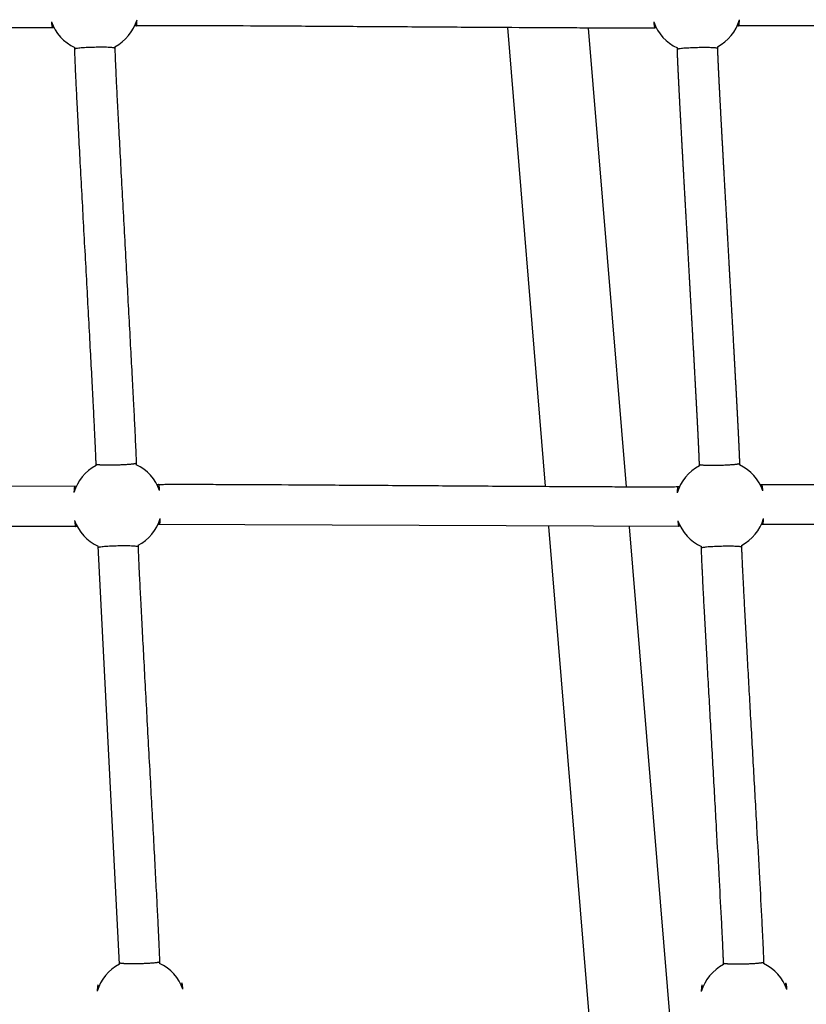
# Model space of a CAD drawing. Units: millimetres. Extents: x 164169 to 197722, y -6028 to 14141.
# Drawn here: x 179053 to 179446, y -3063 to -2571 of the extents above; entities that cross this region are included whole.
import ezdxf

# ---------------------------------------------------------------- set-up
doc = ezdxf.new("R2010")
doc.units = ezdxf.units.MM
doc.header["$LTSCALE"] = 500
doc.header["$MEASUREMENT"] = 0
for name, color, linetype, true_color in [('Make2D$visible$lines$AL', 7, 'Continuous', 0x000000), ('Make2D$visible$lines$Component blocks$Ball A', 7, 'Continuous', 0xffffff), ('Make2D$visible$lines$Component blocks$Detailed Ball 20$AC Sections', 7, 'Continuous', 0x1c3a5b), ('Make2D$visible$lines$Component blocks$Detailed Ball 20$DB Sections', 7, 'Continuous', 0x940909), ('Make2D$visible$lines$Rope', 1, 'Continuous', 0xff0000)]:
    doc.layers.add(name, color=color, linetype=linetype, true_color=true_color)

msp = doc.modelspace()

# ---------------------------------------------------------------- linework, layer by layer
at = {"layer": 'Make2D$visible$lines$AL', "color": 18, "true_color": 0x000000}
for p, q in [((179315.598, -2803.971), (179296.724, -2574.939)), ((179336.877, -2575.145), (179355.749, -2804.163)), ((179348.684, -3205.472), (179317.247, -2823.981)), ((179357.398, -2824.168), (179388.405, -3200.437))]:
    msp.add_line(p, q, dxfattribs=at)
at = {"layer": 'Make2D$visible$lines$Component blocks$Ball A', "color": 18, "true_color": 0x000000}
for centre, start, end in [((179090.124, -2564.54), 297.69468, 343.37163), ((179390.817, -2564.664), 297.92598, 343.33039), ((179090.124, -2564.54), 199.42803, 244.89064), ((179390.817, -2564.664), 199.37972, 245.12176), ((179101.737, -2813.525), 117.72024, 163.36134), ((179101.737, -2813.525), 19.20748, 64.91634), ((179402.832, -2813.657), 117.62758, 163.47093), ((179402.832, -2813.657), 19.30929, 64.82343), ((179101.737, -2813.525), 199.40293, 244.93642), ((179101.737, -2813.525), 297.7404, 343.35268), ((179402.832, -2813.657), 199.37964, 245.1196), ((179402.832, -2813.657), 297.9238, 343.33046), ((179113.35, -3062.51), 117.64138, 163.34744), ((179113.35, -3062.51), 19.18995, 64.83752), ((179414.847, -3062.651), 117.60083, 163.429), ((179414.847, -3062.651), 19.26706, 64.79666)]:
    msp.add_arc(centre, 22.489, start, end, dxfattribs=at)
at = {"layer": 'Make2D$visible$lines$Component blocks$Detailed Ball 20$AC Sections', "color": 18, "true_color": 0x000000}
for points, weights, degree, knots in [([(179111.319, -2574.025), (179111.319, -2574.025), (179111.32, -2574.025), (179111.568, -2574.013), (179111.672, -2570.976)], [0.999316534, 0.99965786735, 1, 0.851058765784, 0.85359588494], 2, [15.6896146, 15.6896146, 15.6896146, 15.7079633, 15.7079633, 23.6957325, 23.6957325, 23.6957325]), ([(179068.916, -2572.02), (179069.102, -2574.003), (179069.305, -2574.996), (179069.493, -2574.996), (179069.494, -2574.996), (179069.494, -2574.996), (179069.494, -2574.996)], [0.853563106416, 0.852761407569, 0.90157370543, 1, 0.999790449746, 0.999581124376, 0.99937202389], 3, [-55.0421221, -55.0421221, -55.0421221, -55.0421221, -47.1241684, -47.1241684, -47.1241684, -47.107311, -47.107311, -47.107311, -47.107311]), ([(179424.056, -2806.221), (179423.785, -2803.11), (179423.499, -2803.113), (179423.499, -2803.113), (179423.498, -2803.113)], [0.853696234933, 0.848979653694, 1, 0.999827569304, 0.999655341633], 2, [-23.807236, -23.807236, -23.807236, -15.7079633, -15.7079633, -15.6987158, -15.6987158, -15.6987158]), ([(179080.526, -2820.996), (179080.708, -2822.985), (179080.907, -2823.982), (179081.09, -2823.982), (179081.091, -2823.982), (179081.091, -2823.982), (179081.092, -2823.982)], [0.853567267223, 0.852607651221, 0.901418562147, 1, 0.999784715308, 0.999569667976, 0.999354858005], 3, [-55.0546026, -55.0546026, -55.0546026, -55.0546026, -47.1241684, -47.1241684, -47.1241684, -47.1068497, -47.1068497, -47.1068497, -47.1068497]), ([(179122.916, -2823.011), (179122.917, -2823.011), (179122.917, -2823.011), (179123.174, -2822.998), (179123.283, -2819.968)], [0.999302148355, 0.999650657506, 1, 0.851231199678, 0.853590213369], 2, [15.6892279, 15.6892279, 15.6892279, 15.7079633, 15.7079633, 23.6864848, 23.6864848, 23.6864848]), ([(179092.542, -3053.979), (179092.432, -3053.291), (179092.323, -3052.96), (179092.222, -3052.96), (179092.04, -3052.96), (179091.89, -3053.999), (179091.805, -3056.066)], [0.877224747983, 0.9006956797, 0.941620763706, 1, 0.899426490583, 0.850655294159, 0.85368641073], 3, [-20.4045893, -20.4045893, -20.4045893, -20.4045893, -15.7082418, -15.7082418, -15.7082418, -7.6175543, -7.6175543, -7.6175543, -7.6175543]), ([(179134.589, -3055.118), (179134.335, -3052.002), (179134.065, -3052.015), (179133.912, -3052.023), (179133.802, -3053.157)], [0.853715311592, 0.848683813475, 1, 0.908054484302, 0.873836340315], 2, [-23.823102, -23.823102, -23.823102, -15.7079633, -15.7079633, -10.7768939, -10.7768939, -10.7768939]), ([(179436.077, -3055.23), (179435.809, -3052.117), (179435.525, -3052.12), (179435.367, -3052.122), (179435.251, -3053.194)], [0.85369889048, 0.848937335449, 1, 0.91030818669, 0.875548484185], 2, [-23.8095055, -23.8095055, -23.8095055, -15.7079633, -15.7079633, -10.8977607, -10.8977607, -10.8977607]), ([(179394.003, -3054.209), (179393.892, -3053.454), (179393.783, -3053.093), (179393.682, -3053.096), (179393.509, -3053.102), (179393.369, -3054.154), (179393.293, -3056.237)], [0.873949815008, 0.896787756453, 0.938804484784, 1, 0.899148546242, 0.850386122231, 0.853712727969], 3, [-20.6311463, -20.6311463, -20.6311463, -20.6311463, -15.7082418, -15.7082418, -15.7082418, -7.5951949, -7.5951949, -7.5951949, -7.5951949])]:
    msp.add_rational_spline(points, weights, degree=degree, knots=knots, dxfattribs=at)
for points, weights, degree in [([(179411.955, -2574.113), (179412.235, -2574.11), (179412.361, -2571.115)], [1, 0.851924440253, 0.853571509683], 2), ([(179369.602, -2572.126), (179369.775, -2574.121), (179369.96, -2575.12), (179370.128, -2575.116)], [0.853580331628, 0.852240396667, 0.900882553104, 0.999506800942], 3), ([(179080.616, -2803.987), (179080.43, -2804.001), (179080.277, -2805.038), (179080.19, -2807.086)], [0.997969685462, 0.89889981055, 0.850801538898, 0.853674870506], 3), ([(179122.974, -2806.127), (179122.724, -2803.014), (179122.463, -2803.016)], [0.853726431942, 0.84853620486, 0.999022394965], 2), ([(179381.657, -2804.116), (179381.485, -2804.123), (179381.347, -2805.175), (179381.273, -2807.259)], [1, 0.89912037078, 0.850358880208, 0.853715528286], 3), ([(179381.618, -2821.12), (179381.79, -2823.116), (179381.976, -2824.114), (179382.144, -2824.11)], [0.853580220188, 0.852242563921, 0.900924045939, 0.999624666242], 3), ([(179423.971, -2823.107), (179424.251, -2823.101), (179424.376, -2820.108)], [0.999689673451, 0.851916998018, 0.853571714452], 2)]:
    msp.add_rational_spline(points, weights, degree=degree, dxfattribs=at)
at = {"layer": 'Make2D$visible$lines$Component blocks$Detailed Ball 20$DB Sections', "color": 18, "true_color": 0x000000}
for points, weights, degree, knots in [([(179100.594, -2585.221), (179100.516, -2584.552), (179090.518, -2584.78), (179080.522, -2585.008), (179080.599, -2585.673)], [0.997455122798, 0.707106781187, 1, 0.707132619881, 0.99994832717], 2, [-15.7765037, -15.7765037, -15.7765037, -0.0342687, -0.0342687, 15.7065775, 15.7065775, 15.7065775]), ([(179401.369, -2585.351), (179401.364, -2584.71), (179391.373, -2584.946), (179381.376, -2585.182), (179381.374, -2585.824)], [0.99976058249, 0.707226538908, 1, 0.707106781187, 0.999284405617], 2, [-15.7015406, -15.7015406, -15.7015406, 0.0096042, 0.0096042, 15.7271756, 15.7271756, 15.7271756]), ([(179091.258, -2792.829), (179091.241, -2793.202), (179095.37, -2793.368), (179101.227, -2793.23), (179107.083, -2793.091), (179111.235, -2792.731), (179111.252, -2792.356)], [0.999259968619, 0.804737854124, 0.804737854124, 1, 0.804737854124, 0.804737854124, 0.998190954027], 3, [-47.1440376, -47.1440376, -47.1440376, -47.1440376, -31.4018094, -31.4018094, -31.4018094, -15.6595812, -15.6595812, -15.6595812, -15.6595812]), ([(179392.386, -2792.988), (179392.405, -2793.376), (179396.559, -2793.548), (179402.415, -2793.405), (179408.263, -2793.263), (179412.39, -2792.889), (179412.38, -2792.504)], [0.999067088007, 0.804737854124, 0.804737854124, 1, 0.804951170667, 0.804738087165, 0.999360749494], 3, [-47.1492246, -47.1492246, -47.1492246, -47.1492246, -31.4287263, -31.4287263, -31.4287263, -15.7254021, -15.7254021, -15.7254021, -15.7254021]), ([(179112.223, -2834.204), (179112.164, -2833.536), (179102.167, -2833.764), (179092.182, -2833.992), (179092.228, -2834.657)], [0.99823935667, 0.707106781187, 1, 0.707367389353, 0.999479247431], 2, [-15.755318, -15.755318, -15.755318, -0.0236668, -0.0236668, 15.6939868, 15.6939868, 15.6939868]), ([(179413.383, -2834.343), (179413.367, -2833.703), (179403.387, -2833.938), (179393.389, -2834.174), (179393.389, -2834.817)], [0.999310239776, 0.707452068352, 1, 0.707106781187, 0.999273315167], 2, [-15.6894454, -15.6894454, -15.6894454, 0.0097495, 0.0097495, 15.7274737, 15.7274737, 15.7274737]), ([(179102.899, -3041.81), (179102.908, -3042.18), (179107.043, -3042.347), (179112.887, -3042.213), (179118.743, -3042.078), (179122.888, -3041.72), (179122.894, -3041.347)], [0.998970729585, 0.804738459087, 0.805081549226, 1, 0.804737854124, 0.804737854124, 0.998766717633], 3, [-47.0965197, -47.0965197, -47.0965197, -47.0965197, -31.3996494, -31.3996494, -31.3996494, -15.6751012, -15.6751012, -15.6751012, -15.6751012]), ([(179404.411, -3041.975), (179404.427, -3042.362), (179408.579, -3042.536), (179414.435, -3042.398), (179420.286, -3042.259), (179424.415, -3041.888), (179424.405, -3041.503)], [0.999552187639, 0.804737854124, 0.804737854124, 1, 0.804878806598, 0.804737955873, 0.999577447824], 3, [-47.1361857, -47.1361857, -47.1361857, -47.1361857, -31.4222116, -31.4222116, -31.4222116, -15.7195808, -15.7195808, -15.7195808, -15.7195808])]:
    msp.add_rational_spline(points, weights, degree=degree, knots=knots, dxfattribs=at)
at = {"layer": 'Make2D$visible$lines$Rope', "color": 18, "true_color": 0x000000}
for points in [[(178820.55, -2803.064), (178821.006, -2803.053), (179081.379, -2803.97)], [(179382.911, -2824.092), (179382.879, -2824.092), (179122.119, -2823.03)], [(179102.917, -3042.588), (179102.915, -3042.501), (179092.21, -2833.896)]]:
    msp.add_lwpolyline(points, dxfattribs=at)
for points, knots in [([(179070.205, -2574.979), (179070.176, -2574.98), (179070.147, -2574.981), (179070.118, -2574.981), (179069.777, -2574.989), (179069.438, -2574.997), (179069.101, -2575.004), (179068.436, -2575.018), (179067.771, -2575.026), (179067.105, -2575.033), (179065.218, -2575.053), (179063.321, -2575.062), (179061.416, -2575.067), (179058.92, -2575.074), (179056.425, -2575.075), (179053.93, -2575.074), (179050.833, -2575.073), (179047.734, -2575.067), (179044.633, -2575.06), (179040.839, -2575.051), (179037.045, -2575.038), (179033.25, -2575.025), (179024.214, -2574.992), (179015.179, -2574.95), (179006.144, -2574.905), (178995.788, -2574.852), (178985.429, -2574.796), (178975.069, -2574.737), (178964.233, -2574.675), (178953.399, -2574.612), (178942.567, -2574.548), (178931.674, -2574.484), (178920.783, -2574.42), (178909.892, -2574.357), (178899.559, -2574.298), (178889.224, -2574.24), (178878.887, -2574.185), (178869.758, -2574.138), (178860.628, -2574.093), (178851.497, -2574.055), (178847.486, -2574.038), (178843.474, -2574.023), (178839.462, -2574.011), (178836.129, -2574), (178832.797, -2573.992), (178829.467, -2573.986), (178826.711, -2573.982), (178823.952, -2573.98), (178821.19, -2573.982), (178819.03, -2573.984), (178816.871, -2573.989), (178814.714, -2574.002), (178814.321, -2574.004), (178813.926, -2574.007), (178813.53, -2574.01), (178813.143, -2574.013), (178812.757, -2574.016), (178812.374, -2574.021), (178812.077, -2574.024), (178811.777, -2574.028), (178811.475, -2574.032), (178811.215, -2574.036), (178810.955, -2574.041), (178810.695, -2574.046), (178810.406, -2574.052), (178810.12, -2574.059), (178809.837, -2574.065)], [15974.2889773, 15974.2889773, 15974.2889773, 15974.2889773, 15974.3764879, 15974.3764879, 15974.3764879, 15975.3938629, 15975.3938629, 15975.3938629, 15977.3900428, 15977.3900428, 15977.3900428, 15983.079751, 15983.079751, 15983.079751, 15990.5665327, 15990.5665327, 15990.5665327, 15999.864415, 15999.864415, 15999.864415, 16011.247642, 16011.247642, 16011.247642, 16038.3552155, 16038.3552155, 16038.3552155, 16069.4324635, 16069.4324635, 16069.4324635, 16101.9354501, 16101.9354501, 16101.9354501, 16134.6112771, 16134.6112771, 16134.6112771, 16165.6175226, 16165.6175226, 16165.6175226, 16193.0077439, 16193.0077439, 16193.0077439, 16205.0427506, 16205.0427506, 16205.0427506, 16215.0385101, 16215.0385101, 16215.0385101, 16223.3154032, 16223.3154032, 16223.3154032, 16229.7909792, 16229.7909792, 16229.7909792, 16230.9754458, 16230.9754458, 16230.9754458, 16232.1316543, 16232.1316543, 16232.1316543, 16233.0308197, 16233.0308197, 16233.0308197, 16233.8116274, 16233.8116274, 16233.8116274, 16234.6698628, 16234.6698628, 16234.6698628, 16234.6698628]), ([(179370.895, -2575.098), (179370.707, -2575.102), (179370.52, -2575.107), (179370.332, -2575.111), (179370.082, -2575.117), (179369.833, -2575.123), (179369.586, -2575.128), (179369.326, -2575.133), (179369.066, -2575.137), (179368.806, -2575.141), (179368.431, -2575.147), (179368.055, -2575.151), (179367.677, -2575.155), (179367.294, -2575.159), (179366.912, -2575.163), (179366.531, -2575.166), (179364.467, -2575.182), (179362.396, -2575.188), (179360.316, -2575.191), (179358.911, -2575.193), (179357.507, -2575.194), (179356.103, -2575.193), (179354.719, -2575.193), (179353.335, -2575.191), (179351.948, -2575.189), (179350.235, -2575.186), (179348.524, -2575.183), (179346.816, -2575.178), (179345.089, -2575.174), (179343.361, -2575.168), (179341.633, -2575.163), (179339.653, -2575.156), (179337.672, -2575.148), (179335.689, -2575.141), (179333.698, -2575.132), (179331.708, -2575.124), (179329.718, -2575.115), (179325.47, -2575.096), (179321.221, -2575.075), (179316.969, -2575.052), (179307.227, -2575.001), (179297.487, -2574.944), (179287.75, -2574.884), (179276.865, -2574.818), (179265.981, -2574.748), (179255.096, -2574.677), (179243.93, -2574.604), (179232.765, -2574.531), (179221.599, -2574.458), (179211.019, -2574.39), (179200.438, -2574.322), (179189.857, -2574.257), (179180.25, -2574.198), (179170.642, -2574.142), (179161.034, -2574.092), (179152.873, -2574.049), (179144.709, -2574.011), (179136.542, -2573.985), (179133.283, -2573.974), (179130.025, -2573.966), (179126.769, -2573.962), (179124.164, -2573.958), (179121.555, -2573.958), (179118.944, -2573.964), (179117.926, -2573.966), (179116.907, -2573.97), (179115.888, -2573.975), (179115.075, -2573.979), (179114.259, -2573.985), (179113.441, -2573.993), (179112.847, -2573.999), (179112.254, -2574.007), (179111.66, -2574.018), (179111.366, -2574.024), (179111.072, -2574.031), (179110.778, -2574.038), (179110.687, -2574.04), (179110.597, -2574.042), (179110.506, -2574.044)], [15673.5699051, 15673.5699051, 15673.5699051, 15673.5699051, 15674.1337647, 15674.1337647, 15674.1337647, 15674.8805798, 15674.8805798, 15674.8805798, 15675.6602396, 15675.6602396, 15675.6602396, 15676.7898154, 15676.7898154, 15676.7898154, 15677.9363071, 15677.9363071, 15677.9363071, 15684.1510415, 15684.1510415, 15684.1510415, 15688.3649321, 15688.3649321, 15688.3649321, 15692.5200963, 15692.5200963, 15692.5200963, 15697.6525378, 15697.6525378, 15697.6525378, 15702.8361471, 15702.8361471, 15702.8361471, 15708.7799242, 15708.7799242, 15708.7799242, 15714.7511661, 15714.7511661, 15714.7511661, 15727.5012938, 15727.5012938, 15727.5012938, 15756.7222609, 15756.7222609, 15756.7222609, 15789.3784422, 15789.3784422, 15789.3784422, 15822.8768429, 15822.8768429, 15822.8768429, 15854.6204156, 15854.6204156, 15854.6204156, 15883.4445508, 15883.4445508, 15883.4445508, 15907.9375072, 15907.9375072, 15907.9375072, 15917.7101732, 15917.7101732, 15917.7101732, 15925.535174, 15925.535174, 15925.535174, 15928.5912205, 15928.5912205, 15928.5912205, 15931.0388661, 15931.0388661, 15931.0388661, 15932.8198142, 15932.8198142, 15932.8198142, 15933.7020176, 15933.7020176, 15933.7020176, 15933.9736828, 15933.9736828, 15933.9736828, 15933.9736828]), ([(179671.586, -2575.164), (179671.425, -2575.168), (179671.264, -2575.172), (179671.104, -2575.176), (179670.784, -2575.184), (179670.465, -2575.192), (179670.147, -2575.199), (179669.533, -2575.212), (179668.917, -2575.22), (179668.299, -2575.227), (179667.867, -2575.232), (179667.434, -2575.236), (179667.001, -2575.24), (179666.581, -2575.243), (179666.16, -2575.246), (179665.738, -2575.249), (179664.608, -2575.256), (179663.478, -2575.26), (179662.35, -2575.263), (179661.216, -2575.267), (179660.081, -2575.268), (179658.947, -2575.269), (179657.47, -2575.27), (179655.993, -2575.27), (179654.514, -2575.269), (179653.043, -2575.267), (179651.573, -2575.265), (179650.102, -2575.262), (179646.693, -2575.256), (179643.284, -2575.245), (179639.876, -2575.233), (179637.928, -2575.226), (179635.98, -2575.219), (179634.032, -2575.211), (179632.078, -2575.203), (179630.125, -2575.194), (179628.171, -2575.185), (179625.912, -2575.175), (179623.652, -2575.164), (179621.391, -2575.153), (179619.136, -2575.141), (179616.88, -2575.129), (179614.625, -2575.117), (179604.738, -2575.065), (179594.851, -2575.006), (179584.964, -2574.945), (179579.28, -2574.91), (179573.595, -2574.874), (179567.909, -2574.837), (179562.207, -2574.801), (179556.507, -2574.763), (179550.809, -2574.726), (179542.619, -2574.673), (179534.427, -2574.619), (179526.234, -2574.565), (179518.062, -2574.512), (179509.89, -2574.459), (179501.718, -2574.407), (179491.475, -2574.343), (179481.231, -2574.28), (179470.988, -2574.223), (179462.379, -2574.175), (179453.767, -2574.13), (179445.153, -2574.095), (179441.617, -2574.081), (179438.085, -2574.068), (179434.554, -2574.059), (179431.441, -2574.05), (179428.325, -2574.044), (179425.207, -2574.043), (179422.806, -2574.042), (179420.404, -2574.044), (179417.999, -2574.053), (179417.078, -2574.057), (179416.156, -2574.062), (179415.234, -2574.069), (179414.58, -2574.074), (179413.922, -2574.08), (179413.26, -2574.089), (179412.808, -2574.096), (179412.356, -2574.103), (179411.907, -2574.114), (179411.676, -2574.119), (179411.446, -2574.124), (179411.216, -2574.13)], [15372.8436183, 15372.8436183, 15372.8436183, 15372.8436183, 15373.3269471, 15373.3269471, 15373.3269471, 15374.2839844, 15374.2839844, 15374.2839844, 15376.1326534, 15376.1326534, 15376.1326534, 15377.4308151, 15377.4308151, 15377.4308151, 15378.6936476, 15378.6936476, 15378.6936476, 15382.0820327, 15382.0820327, 15382.0820327, 15385.4850564, 15385.4850564, 15385.4850564, 15389.9181404, 15389.9181404, 15389.9181404, 15394.329955, 15394.329955, 15394.329955, 15404.5569314, 15404.5569314, 15404.5569314, 15410.4004487, 15410.4004487, 15410.4004487, 15416.2618862, 15416.2618862, 15416.2618862, 15423.0422427, 15423.0422427, 15423.0422427, 15429.8089783, 15429.8089783, 15429.8089783, 15459.4715654, 15459.4715654, 15459.4715654, 15476.5283638, 15476.5283638, 15476.5283638, 15493.6297391, 15493.6297391, 15493.6297391, 15518.2066636, 15518.2066636, 15518.2066636, 15542.7240791, 15542.7240791, 15542.7240791, 15573.4574816, 15573.4574816, 15573.4574816, 15599.295, 15599.295, 15599.295, 15609.8940677, 15609.8940677, 15609.8940677, 15619.2425467, 15619.2425467, 15619.2425467, 15626.451144, 15626.451144, 15626.451144, 15629.216121, 15629.216121, 15629.216121, 15631.1909858, 15631.1909858, 15631.1909858, 15632.5447044, 15632.5447044, 15632.5447044, 15633.2353739, 15633.2353739, 15633.2353739, 15633.2353739]), ([(179091.276, -2793.618), (179091.268, -2793.247), (179091.259, -2792.875), (179091.249, -2792.503), (179091.23, -2791.774), (179091.205, -2791.045), (179091.179, -2790.316), (179091.143, -2789.339), (179091.103, -2788.364), (179091.063, -2787.391), (179091.012, -2786.189), (179090.959, -2784.987), (179090.904, -2783.786), (179090.767, -2780.77), (179090.622, -2777.756), (179090.474, -2774.744), (179090.29, -2771.02), (179090.101, -2767.297), (179089.909, -2763.575), (179089.687, -2759.264), (179089.462, -2754.954), (179089.234, -2750.644), (179088.982, -2745.866), (179088.727, -2741.088), (179088.471, -2736.311), (179087.909, -2725.829), (179087.34, -2715.348), (179086.77, -2704.868), (179086.176, -2693.941), (179085.579, -2683.014), (179084.985, -2672.087), (179084.41, -2661.499), (179083.836, -2650.911), (179083.27, -2640.323), (179083.01, -2635.46), (179082.751, -2630.596), (179082.496, -2625.733), (179082.275, -2621.521), (179082.056, -2617.309), (179081.841, -2613.097), (179081.656, -2609.49), (179081.475, -2605.884), (179081.3, -2602.277), (179081.159, -2599.387), (179081.023, -2596.498), (179080.896, -2593.611), (179080.845, -2592.47), (179080.797, -2591.331), (179080.751, -2590.191), (179080.714, -2589.265), (179080.679, -2588.341), (179080.649, -2587.419), (179080.637, -2587.063), (179080.626, -2586.707), (179080.616, -2586.353), (179080.608, -2586.061), (179080.601, -2585.768), (179080.594, -2585.474), (179080.59, -2585.285), (179080.585, -2585.094), (179080.581, -2584.904)], [387.988396, 387.988396, 387.988396, 387.988396, 389.1031369, 389.1031369, 389.1031369, 391.2913749, 391.2913749, 391.2913749, 394.2196396, 394.2196396, 394.2196396, 397.8276731, 397.8276731, 397.8276731, 406.8801739, 406.8801739, 406.8801739, 418.0637387, 418.0637387, 418.0637387, 431.0125189, 431.0125189, 431.0125189, 445.3658808, 445.3658808, 445.3658808, 476.8547805, 476.8547805, 476.8547805, 509.6837503, 509.6837503, 509.6837503, 541.49407, 541.49407, 541.49407, 556.1051267, 556.1051267, 556.1051267, 568.7578137, 568.7578137, 568.7578137, 579.5917241, 579.5917241, 579.5917241, 588.2677496, 588.2677496, 588.2677496, 591.6906472, 591.6906472, 591.6906472, 594.4650459, 594.4650459, 594.4650459, 595.5322332, 595.5322332, 595.5322332, 596.4108259, 596.4108259, 596.4108259, 596.9828988, 596.9828988, 596.9828988, 596.9828988]), ([(179100.576, -2584.453), (179100.58, -2584.638), (179100.584, -2584.825), (179100.589, -2585.011), (179100.595, -2585.271), (179100.601, -2585.532), (179100.608, -2585.794), (179100.617, -2586.116), (179100.627, -2586.438), (179100.638, -2586.76), (179100.667, -2587.64), (179100.7, -2588.517), (179100.735, -2589.393), (179100.78, -2590.507), (179100.827, -2591.62), (179100.876, -2592.732), (179101.002, -2595.592), (179101.137, -2598.45), (179101.276, -2601.306), (179101.451, -2604.897), (179101.631, -2608.488), (179101.815, -2612.078), (179102.029, -2616.28), (179102.248, -2620.482), (179102.468, -2624.684), (179102.724, -2629.541), (179102.982, -2634.399), (179103.241, -2639.256), (179103.807, -2649.838), (179104.381, -2660.42), (179104.956, -2671.002), (179105.55, -2681.928), (179106.146, -2692.855), (179106.74, -2703.781), (179107.311, -2714.268), (179107.88, -2724.754), (179108.442, -2735.24), (179108.699, -2740.023), (179108.954, -2744.806), (179109.206, -2749.589), (179109.434, -2753.908), (179109.66, -2758.227), (179109.883, -2762.546), (179110.075, -2766.284), (179110.265, -2770.022), (179110.449, -2773.759), (179110.599, -2776.8), (179110.746, -2779.841), (179110.884, -2782.881), (179110.939, -2784.104), (179110.993, -2785.328), (179111.045, -2786.551), (179111.088, -2787.565), (179111.128, -2788.578), (179111.165, -2789.588), (179111.194, -2790.375), (179111.221, -2791.162), (179111.242, -2791.949), (179111.253, -2792.351), (179111.262, -2792.754), (179111.271, -2793.157)], [740.430349, 740.430349, 740.430349, 740.430349, 740.9882914, 740.9882914, 740.9882914, 741.7712673, 741.7712673, 741.7712673, 742.737916, 742.737916, 742.737916, 745.3735926, 745.3735926, 745.3735926, 748.7158127, 748.7158127, 748.7158127, 757.2994264, 757.2994264, 757.2994264, 768.0845259, 768.0845259, 768.0845259, 780.7078512, 780.7078512, 780.7078512, 795.3000605, 795.3000605, 795.3000605, 827.0925062, 827.0925062, 827.0925062, 859.9207368, 859.9207368, 859.9207368, 891.4251859, 891.4251859, 891.4251859, 905.7949455, 905.7949455, 905.7949455, 918.769969, 918.769969, 918.769969, 929.9965852, 929.9965852, 929.9965852, 939.1291677, 939.1291677, 939.1291677, 942.8024256, 942.8024256, 942.8024256, 945.8425015, 945.8425015, 945.8425015, 948.2053228, 948.2053228, 948.2053228, 949.4138934, 949.4138934, 949.4138934, 949.4138934]), ([(179121.63, -2803.036), (179121.842, -2803.031), (179122.053, -2803.026), (179122.263, -2803.021), (179122.523, -2803.015), (179122.782, -2803.009), (179123.04, -2803.005), (179123.288, -2803), (179123.537, -2802.996), (179123.787, -2802.993), (179124.549, -2802.982), (179125.311, -2802.975), (179126.073, -2802.97), (179127.006, -2802.963), (179127.942, -2802.958), (179128.879, -2802.955), (179130.024, -2802.951), (179131.167, -2802.948), (179132.309, -2802.947), (179135.096, -2802.944), (179137.889, -2802.946), (179140.687, -2802.952), (179144.114, -2802.958), (179147.54, -2802.968), (179150.966, -2802.98), (179154.937, -2802.995), (179158.909, -2803.012), (179162.882, -2803.03), (179172.198, -2803.073), (179181.511, -2803.125), (179190.821, -2803.18), (179201.37, -2803.242), (179211.923, -2803.309), (179222.478, -2803.376), (179233.604, -2803.448), (179244.729, -2803.521), (179255.851, -2803.594), (179266.926, -2803.667), (179278.003, -2803.739), (179289.082, -2803.809), (179294.139, -2803.841), (179299.197, -2803.873), (179304.255, -2803.904), (179309.326, -2803.934), (179314.397, -2803.964), (179319.466, -2803.993), (179323.876, -2804.018), (179328.287, -2804.042), (179332.699, -2804.064), (179337.101, -2804.087), (179341.502, -2804.107), (179345.902, -2804.126), (179349.712, -2804.142), (179353.521, -2804.156), (179357.332, -2804.167), (179358.933, -2804.172), (179360.536, -2804.176), (179362.14, -2804.179), (179363.74, -2804.183), (179365.339, -2804.185), (179366.937, -2804.186), (179368.214, -2804.187), (179369.492, -2804.187), (179370.771, -2804.187), (179372.035, -2804.186), (179373.298, -2804.184), (179374.562, -2804.18), (179375.459, -2804.177), (179376.358, -2804.173), (179377.256, -2804.168), (179378.134, -2804.163), (179379.013, -2804.156), (179379.894, -2804.145), (179380.445, -2804.139), (179381, -2804.131), (179381.56, -2804.118), (179381.691, -2804.115), (179381.821, -2804.112), (179381.95, -2804.109), (179382.099, -2804.105), (179382.246, -2804.102), (179382.393, -2804.098), (179382.421, -2804.098), (179382.449, -2804.097), (179382.477, -2804.096)], [13560.2915547, 13560.2915547, 13560.2915547, 13560.2915547, 13560.9258522, 13560.9258522, 13560.9258522, 13561.703202, 13561.703202, 13561.703202, 13562.4498337, 13562.4498337, 13562.4498337, 13564.7365291, 13564.7365291, 13564.7365291, 13567.5426192, 13567.5426192, 13567.5426192, 13570.9720129, 13570.9720129, 13570.9720129, 13579.3505722, 13579.3505722, 13579.3505722, 13589.6297795, 13589.6297795, 13589.6297795, 13601.5458305, 13601.5458305, 13601.5458305, 13629.484909, 13629.484909, 13629.484909, 13661.1438548, 13661.1438548, 13661.1438548, 13694.5177448, 13694.5177448, 13694.5177448, 13727.7495897, 13727.7495897, 13727.7495897, 13742.9232694, 13742.9232694, 13742.9232694, 13758.1353795, 13758.1353795, 13758.1353795, 13771.3689248, 13771.3689248, 13771.3689248, 13784.5723609, 13784.5723609, 13784.5723609, 13796.0024305, 13796.0024305, 13796.0024305, 13800.8110102, 13800.8110102, 13800.8110102, 13805.6078408, 13805.6078408, 13805.6078408, 13809.4425684, 13809.4425684, 13809.4425684, 13813.233191, 13813.233191, 13813.233191, 13815.9281237, 13815.9281237, 13815.9281237, 13818.5666547, 13818.5666547, 13818.5666547, 13820.2323869, 13820.2323869, 13820.2323869, 13820.6226834, 13820.6226834, 13820.6226834, 13821.0659769, 13821.0659769, 13821.0659769, 13821.1504731, 13821.1504731, 13821.1504731, 13821.1504731]), ([(179422.706, -2803.131), (179423.015, -2803.124), (179423.324, -2803.117), (179423.631, -2803.11), (179423.956, -2803.103), (179424.281, -2803.097), (179424.605, -2803.091), (179424.916, -2803.086), (179425.23, -2803.082), (179425.545, -2803.079), (179426.362, -2803.069), (179427.182, -2803.063), (179428.003, -2803.058), (179430.191, -2803.044), (179432.382, -2803.04), (179434.575, -2803.038), (179437.482, -2803.036), (179440.388, -2803.04), (179443.292, -2803.046), (179446.822, -2803.054), (179450.353, -2803.065), (179453.886, -2803.078), (179462.477, -2803.11), (179471.068, -2803.153), (179479.661, -2803.201), (179489.774, -2803.256), (179499.889, -2803.317), (179510.005, -2803.381), (179515.482, -2803.416), (179520.959, -2803.451), (179526.436, -2803.486), (179531.926, -2803.522), (179537.414, -2803.558), (179542.903, -2803.594), (179548.494, -2803.631), (179554.079, -2803.668), (179559.664, -2803.704), (179565.247, -2803.741), (179570.83, -2803.778), (179576.414, -2803.814), (179587.118, -2803.883), (179597.823, -2803.951), (179608.529, -2804.016), (179613.337, -2804.044), (179618.143, -2804.072), (179622.947, -2804.099), (179627.759, -2804.126), (179632.575, -2804.151), (179637.394, -2804.174), (179639.475, -2804.184), (179641.555, -2804.194), (179643.636, -2804.203), (179645.736, -2804.213), (179647.835, -2804.221), (179649.933, -2804.229), (179651.769, -2804.237), (179653.605, -2804.243), (179655.443, -2804.249), (179657.269, -2804.255), (179659.095, -2804.26), (179660.923, -2804.264), (179663.964, -2804.271), (179667.005, -2804.276), (179670.045, -2804.276), (179671.188, -2804.275), (179672.33, -2804.275), (179673.471, -2804.272), (179674.6, -2804.27), (179675.734, -2804.267), (179676.871, -2804.262), (179677.284, -2804.26), (179677.695, -2804.258), (179678.104, -2804.255), (179678.531, -2804.252), (179678.958, -2804.249), (179679.386, -2804.246), (179679.738, -2804.243), (179680.09, -2804.239), (179680.442, -2804.236), (179680.804, -2804.231), (179681.167, -2804.227), (179681.531, -2804.221), (179681.75, -2804.218), (179681.969, -2804.214), (179682.19, -2804.21), (179682.418, -2804.205), (179682.644, -2804.199), (179682.869, -2804.194), (179683.096, -2804.188), (179683.322, -2804.183), (179683.548, -2804.177)], [13861.3891277, 13861.3891277, 13861.3891277, 13861.3891277, 13862.3179097, 13862.3179097, 13862.3179097, 13863.2920856, 13863.2920856, 13863.2920856, 13864.2323772, 13864.2323772, 13864.2323772, 13866.6915191, 13866.6915191, 13866.6915191, 13873.2639892, 13873.2639892, 13873.2639892, 13881.9811377, 13881.9811377, 13881.9811377, 13892.5762942, 13892.5762942, 13892.5762942, 13918.3527009, 13918.3527009, 13918.3527009, 13948.698258, 13948.698258, 13948.698258, 13965.1308653, 13965.1308653, 13965.1308653, 13981.5984513, 13981.5984513, 13981.5984513, 13998.3603106, 13998.3603106, 13998.3603106, 14015.1118103, 14015.1118103, 14015.1118103, 14047.2286004, 14047.2286004, 14047.2286004, 14061.6470736, 14061.6470736, 14061.6470736, 14076.0942002, 14076.0942002, 14076.0942002, 14082.3361629, 14082.3361629, 14082.3361629, 14088.6339789, 14088.6339789, 14088.6339789, 14094.143783, 14094.143783, 14094.143783, 14099.6240141, 14099.6240141, 14099.6240141, 14108.7464474, 14108.7464474, 14108.7464474, 14112.1721475, 14112.1721475, 14112.1721475, 14115.5725259, 14115.5725259, 14115.5725259, 14116.8057179, 14116.8057179, 14116.8057179, 14118.0878063, 14118.0878063, 14118.0878063, 14119.1435876, 14119.1435876, 14119.1435876, 14120.2320347, 14120.2320347, 14120.2320347, 14120.8915666, 14120.8915666, 14120.8915666, 14121.5707135, 14121.5707135, 14121.5707135, 14122.2497326, 14122.2497326, 14122.2497326, 14122.2497326]), ([(179081.818, -2823.965), (179081.773, -2823.966), (179081.727, -2823.967), (179081.682, -2823.968), (179081.343, -2823.976), (179081.005, -2823.984), (179080.667, -2823.991), (179080.011, -2824.004), (179079.354, -2824.012), (179078.696, -2824.019), (179076.819, -2824.039), (179074.935, -2824.048), (179073.044, -2824.053), (179070.416, -2824.06), (179067.791, -2824.061), (179065.167, -2824.06), (179061.889, -2824.058), (179058.61, -2824.052), (179055.329, -2824.044), (179051.469, -2824.034), (179047.609, -2824.022), (179043.749, -2824.008), (179039.403, -2823.992), (179035.055, -2823.973), (179030.706, -2823.954), (179020.866, -2823.91), (179011.026, -2823.859), (179001.185, -2823.806), (178990.336, -2823.747), (178979.487, -2823.686), (178968.638, -2823.623), (178957.679, -2823.559), (178946.72, -2823.495), (178935.762, -2823.431), (178925.081, -2823.369), (178914.4, -2823.308), (178903.719, -2823.249), (178893.772, -2823.194), (178883.823, -2823.142), (178873.872, -2823.095), (178865.524, -2823.056), (178857.178, -2823.021), (178848.834, -2822.997), (178845.465, -2822.988), (178842.096, -2822.98), (178838.724, -2822.976), (178836.001, -2822.973), (178833.28, -2822.972), (178830.562, -2822.977), (178829.47, -2822.979), (178828.376, -2822.982), (178827.28, -2822.987), (178826.402, -2822.991), (178825.524, -2822.996), (178824.646, -2823.003), (178824.305, -2823.006), (178823.962, -2823.009), (178823.62, -2823.013), (178823.29, -2823.017), (178822.959, -2823.021), (178822.627, -2823.026), (178822.432, -2823.029), (178822.237, -2823.032), (178822.043, -2823.036), (178821.838, -2823.04), (178821.635, -2823.044), (178821.432, -2823.049), (178821.291, -2823.052), (178821.151, -2823.055), (178821.011, -2823.058)], [16286.7438387, 16286.7438387, 16286.7438387, 16286.7438387, 16286.8808868, 16286.8808868, 16286.8808868, 16287.8955514, 16287.8955514, 16287.8955514, 16289.8670343, 16289.8670343, 16289.8670343, 16295.5204138, 16295.5204138, 16295.5204138, 16303.3976459, 16303.3976459, 16303.3976459, 16313.236518, 16313.236518, 16313.236518, 16324.816408, 16324.816408, 16324.816408, 16337.8602728, 16337.8602728, 16337.8602728, 16367.3815732, 16367.3815732, 16367.3815732, 16399.9295362, 16399.9295362, 16399.9295362, 16432.807248, 16432.807248, 16432.807248, 16464.8503302, 16464.8503302, 16464.8503302, 16494.6984735, 16494.6984735, 16494.6984735, 16519.7363676, 16519.7363676, 16519.7363676, 16529.8459522, 16529.8459522, 16529.8459522, 16538.0083342, 16538.0083342, 16538.0083342, 16541.2907901, 16541.2907901, 16541.2907901, 16543.9243552, 16543.9243552, 16543.9243552, 16544.9510364, 16544.9510364, 16544.9510364, 16545.9442684, 16545.9442684, 16545.9442684, 16546.528184, 16546.528184, 16546.528184, 16547.1399883, 16547.1399883, 16547.1399883, 16547.5598536, 16547.5598536, 16547.5598536, 16547.5598536]), ([(179684.031, -2824.171), (179683.809, -2824.177), (179683.589, -2824.182), (179683.369, -2824.188), (179683.109, -2824.194), (179682.85, -2824.2), (179682.59, -2824.206), (179682.341, -2824.211), (179682.091, -2824.215), (179681.841, -2824.219), (179681.449, -2824.225), (179681.057, -2824.23), (179680.665, -2824.234), (179680.296, -2824.238), (179679.926, -2824.242), (179679.555, -2824.245), (179679.113, -2824.249), (179678.671, -2824.252), (179678.229, -2824.255), (179677.809, -2824.257), (179677.387, -2824.26), (179676.964, -2824.262), (179675.809, -2824.267), (179674.657, -2824.27), (179673.508, -2824.272), (179672.356, -2824.274), (179671.203, -2824.275), (179670.049, -2824.276), (179666.993, -2824.276), (179663.935, -2824.271), (179660.876, -2824.264), (179659.043, -2824.26), (179657.211, -2824.255), (179655.379, -2824.249), (179653.537, -2824.243), (179651.696, -2824.236), (179649.856, -2824.229), (179647.755, -2824.221), (179645.652, -2824.212), (179643.547, -2824.203), (179641.464, -2824.194), (179639.381, -2824.184), (179637.297, -2824.174), (179632.473, -2824.151), (179627.653, -2824.125), (179622.836, -2824.099), (179618.03, -2824.072), (179613.221, -2824.044), (179608.41, -2824.015), (179597.701, -2823.951), (179586.992, -2823.883), (179576.284, -2823.813), (179570.7, -2823.777), (179565.116, -2823.741), (179559.532, -2823.704), (179553.947, -2823.667), (179548.362, -2823.63), (179542.771, -2823.593), (179537.284, -2823.557), (179531.795, -2823.521), (179526.306, -2823.486), (179520.831, -2823.45), (179515.355, -2823.415), (179509.879, -2823.381), (179499.769, -2823.317), (179489.659, -2823.256), (179479.551, -2823.2), (179470.971, -2823.153), (179462.391, -2823.11), (179453.811, -2823.078), (179450.29, -2823.065), (179446.77, -2823.053), (179443.25, -2823.046), (179440.365, -2823.04), (179437.478, -2823.036), (179434.589, -2823.038), (179432.438, -2823.04), (179430.285, -2823.044), (179428.13, -2823.057), (179427.345, -2823.062), (179426.561, -2823.068), (179425.776, -2823.077), (179425.49, -2823.081), (179425.203, -2823.084), (179424.916, -2823.089), (179424.638, -2823.094), (179424.36, -2823.099), (179424.082, -2823.105), (179423.798, -2823.111), (179423.514, -2823.118), (179423.231, -2823.124)], [15684.4778386, 15684.4778386, 15684.4778386, 15684.4778386, 15685.1406665, 15685.1406665, 15685.1406665, 15685.9201034, 15685.9201034, 15685.9201034, 15686.6692172, 15686.6692172, 15686.6692172, 15687.8456557, 15687.8456557, 15687.8456557, 15688.9549185, 15688.9549185, 15688.9549185, 15690.2816273, 15690.2816273, 15690.2816273, 15691.5460049, 15691.5460049, 15691.5460049, 15695.0020467, 15695.0020467, 15695.0020467, 15698.4617222, 15698.4617222, 15698.4617222, 15707.6342257, 15707.6342257, 15707.6342257, 15713.132007, 15713.132007, 15713.132007, 15718.6547666, 15718.6547666, 15718.6547666, 15724.9638085, 15724.9638085, 15724.9638085, 15731.2143732, 15731.2143732, 15731.2143732, 15745.6754355, 15745.6754355, 15745.6754355, 15760.1027496, 15760.1027496, 15760.1027496, 15792.2295942, 15792.2295942, 15792.2295942, 15808.9829398, 15808.9829398, 15808.9829398, 15825.7447726, 15825.7447726, 15825.7447726, 15842.2104989, 15842.2104989, 15842.2104989, 15858.6391277, 15858.6391277, 15858.6391277, 15888.9687161, 15888.9687161, 15888.9687161, 15914.7099738, 15914.7099738, 15914.7099738, 15925.2724191, 15925.2724191, 15925.2724191, 15933.9342389, 15933.9342389, 15933.9342389, 15940.3938195, 15940.3938195, 15940.3938195, 15942.7482983, 15942.7482983, 15942.7482983, 15943.6080955, 15943.6080955, 15943.6080955, 15944.4424087, 15944.4424087, 15944.4424087, 15945.2913495, 15945.2913495, 15945.2913495, 15945.2913495]), ([(179112.205, -2833.429), (179112.208, -2833.573), (179112.211, -2833.717), (179112.215, -2833.861), (179112.22, -2834.085), (179112.225, -2834.308), (179112.231, -2834.533), (179112.239, -2834.839), (179112.248, -2835.144), (179112.258, -2835.449), (179112.285, -2836.297), (179112.316, -2837.141), (179112.349, -2837.983), (179112.392, -2839.067), (179112.437, -2840.151), (179112.485, -2841.234), (179112.542, -2842.536), (179112.601, -2843.837), (179112.661, -2845.138), (179112.731, -2846.641), (179112.803, -2848.143), (179112.876, -2849.644), (179113.054, -2853.321), (179113.239, -2856.997), (179113.427, -2860.671), (179113.648, -2865.004), (179113.874, -2869.335), (179114.102, -2873.666), (179114.349, -2878.361), (179114.599, -2883.055), (179114.85, -2887.748), (179115.406, -2898.133), (179115.97, -2908.517), (179116.536, -2918.901), (179117.131, -2929.827), (179117.728, -2940.751), (179118.323, -2951.675), (179118.896, -2962.193), (179119.468, -2972.71), (179120.033, -2983.228), (179120.292, -2988.037), (179120.549, -2992.846), (179120.803, -2997.655), (179121.033, -3002.009), (179121.262, -3006.363), (179121.486, -3010.717), (179121.681, -3014.497), (179121.874, -3018.277), (179122.061, -3022.057), (179122.214, -3025.149), (179122.363, -3028.239), (179122.504, -3031.329), (179122.561, -3032.581), (179122.617, -3033.833), (179122.67, -3035.084), (179122.714, -3036.127), (179122.756, -3037.169), (179122.795, -3038.208), (179122.825, -3039.027), (179122.854, -3039.845), (179122.876, -3040.663), (179122.888, -3041.112), (179122.899, -3041.561), (179122.909, -3042.011), (179122.91, -3042.059), (179122.911, -3042.108), (179122.912, -3042.156)], [989.6995154, 989.6995154, 989.6995154, 989.6995154, 990.1307996, 990.1307996, 990.1307996, 990.8029508, 990.8029508, 990.8029508, 991.7199382, 991.7199382, 991.7199382, 994.2553177, 994.2553177, 994.2553177, 997.509305, 997.509305, 997.509305, 1001.4178919, 1001.4178919, 1001.4178919, 1005.9294539, 1005.9294539, 1005.9294539, 1016.9702665, 1016.9702665, 1016.9702665, 1029.9831047, 1029.9831047, 1029.9831047, 1044.0848188, 1044.0848188, 1044.0848188, 1075.2837671, 1075.2837671, 1075.2837671, 1108.1064661, 1108.1064661, 1108.1064661, 1139.7051276, 1139.7051276, 1139.7051276, 1154.1532392, 1154.1532392, 1154.1532392, 1167.2331863, 1167.2331863, 1167.2331863, 1178.5870984, 1178.5870984, 1178.5870984, 1187.870461, 1187.870461, 1187.870461, 1191.6289568, 1191.6289568, 1191.6289568, 1194.7558824, 1194.7558824, 1194.7558824, 1197.2121984, 1197.2121984, 1197.2121984, 1198.5609651, 1198.5609651, 1198.5609651, 1198.7058491, 1198.7058491, 1198.7058491, 1198.7058491]), ([(179404.428, -3042.721), (179404.427, -3042.674), (179404.426, -3042.626), (179404.425, -3042.579), (179404.417, -3042.228), (179404.409, -3041.877), (179404.399, -3041.524), (179404.382, -3040.894), (179404.36, -3040.266), (179404.337, -3039.638), (179404.307, -3038.821), (179404.274, -3038.005), (179404.24, -3037.191), (179404.198, -3036.199), (179404.154, -3035.207), (179404.108, -3034.216), (179404.056, -3033.064), (179404.001, -3031.912), (179403.946, -3030.761), (179403.808, -3027.899), (179403.664, -3025.038), (179403.517, -3022.178), (179403.15, -3015.022), (179402.766, -3007.867), (179402.376, -3000.715), (179401.905, -2992.075), (179401.426, -2983.436), (179400.943, -2974.798), (179400.415, -2965.329), (179399.882, -2955.862), (179399.349, -2946.394), (179398.805, -2936.751), (179398.261, -2927.108), (179397.719, -2917.465), (179397.462, -2912.883), (179397.205, -2908.302), (179396.949, -2903.72), (179396.692, -2899.137), (179396.437, -2894.555), (179396.183, -2889.972), (179395.961, -2885.956), (179395.74, -2881.939), (179395.52, -2877.923), (179395.301, -2873.905), (179395.083, -2869.887), (179394.868, -2865.869), (179394.776, -2864.145), (179394.685, -2862.421), (179394.594, -2860.696), (179394.503, -2858.97), (179394.413, -2857.244), (179394.324, -2855.518), (179394.18, -2852.71), (179394.038, -2849.903), (179393.902, -2847.097), (179393.873, -2846.502), (179393.844, -2845.906), (179393.816, -2845.311), (179393.787, -2844.716), (179393.759, -2844.12), (179393.732, -2843.525), (179393.708, -2843.007), (179393.684, -2842.489), (179393.661, -2841.972), (179393.638, -2841.451), (179393.615, -2840.93), (179393.592, -2840.41), (179393.574, -2839.973), (179393.555, -2839.536), (179393.537, -2839.1), (179393.519, -2838.66), (179393.502, -2838.22), (179393.485, -2837.781), (179393.471, -2837.404), (179393.457, -2837.027), (179393.444, -2836.65), (179393.43, -2836.266), (179393.418, -2835.882), (179393.407, -2835.499), (179393.397, -2835.148), (179393.388, -2834.796), (179393.38, -2834.444), (179393.377, -2834.316), (179393.374, -2834.187), (179393.371, -2834.059)], [138.8000965, 138.8000965, 138.8000965, 138.8000965, 138.9420815, 138.9420815, 138.9420815, 139.9972913, 139.9972913, 139.9972913, 141.884971, 141.884971, 141.884971, 144.3336613, 144.3336613, 144.3336613, 147.3124325, 147.3124325, 147.3124325, 150.7709303, 150.7709303, 150.7709303, 159.3645721, 159.3645721, 159.3645721, 180.8589755, 180.8589755, 180.8589755, 206.8155969, 206.8155969, 206.8155969, 235.2636148, 235.2636148, 235.2636148, 264.2390912, 264.2390912, 264.2390912, 278.0054937, 278.0054937, 278.0054937, 291.7747962, 291.7747962, 291.7747962, 303.8420756, 303.8420756, 303.8420756, 315.9131958, 315.9131958, 315.9131958, 321.0937635, 321.0937635, 321.0937635, 326.2793045, 326.2793045, 326.2793045, 334.7109546, 334.7109546, 334.7109546, 336.4985332, 336.4985332, 336.4985332, 338.2871163, 338.2871163, 338.2871163, 339.8414413, 339.8414413, 339.8414413, 341.4052773, 341.4052773, 341.4052773, 342.7164447, 342.7164447, 342.7164447, 344.0360257, 344.0360257, 344.0360257, 345.1682587, 345.1682587, 345.1682587, 346.3203005, 346.3203005, 346.3203005, 347.3757457, 347.3757457, 347.3757457, 347.7616265, 347.7616265, 347.7616265, 347.7616265]), ([(179413.364, -2833.528), (179413.367, -2833.674), (179413.371, -2833.82), (179413.374, -2833.966), (179413.382, -2834.282), (179413.389, -2834.599), (179413.398, -2834.918), (179413.408, -2835.265), (179413.42, -2835.612), (179413.432, -2835.958), (179413.444, -2836.312), (179413.457, -2836.666), (179413.471, -2837.019), (179413.487, -2837.44), (179413.503, -2837.861), (179413.521, -2838.281), (179413.538, -2838.704), (179413.556, -2839.127), (179413.574, -2839.55), (179413.596, -2840.059), (179413.618, -2840.567), (179413.641, -2841.076), (179413.664, -2841.584), (179413.687, -2842.092), (179413.711, -2842.6), (179413.738, -2843.188), (179413.765, -2843.775), (179413.793, -2844.362), (179413.821, -2844.95), (179413.85, -2845.539), (179413.878, -2846.127), (179414.013, -2848.915), (179414.154, -2851.702), (179414.298, -2854.489), (179414.387, -2856.208), (179414.476, -2857.927), (179414.567, -2859.646), (179414.657, -2861.365), (179414.748, -2863.084), (179414.84, -2864.803), (179415.054, -2868.813), (179415.271, -2872.823), (179415.49, -2876.832), (179415.71, -2880.844), (179415.931, -2884.855), (179416.153, -2888.866), (179416.406, -2893.445), (179416.661, -2898.025), (179416.917, -2902.604), (179417.173, -2907.183), (179417.43, -2911.763), (179417.688, -2916.343), (179418.23, -2925.985), (179418.774, -2935.627), (179419.317, -2945.269), (179419.851, -2954.74), (179420.383, -2964.211), (179420.912, -2973.683), (179421.395, -2982.331), (179421.875, -2990.979), (179422.346, -2999.627), (179422.737, -3006.803), (179423.123, -3013.978), (179423.491, -3021.154), (179423.639, -3024.036), (179423.784, -3026.919), (179423.923, -3029.801), (179423.979, -3030.969), (179424.034, -3032.136), (179424.088, -3033.304), (179424.134, -3034.319), (179424.179, -3035.334), (179424.222, -3036.348), (179424.258, -3037.201), (179424.292, -3038.052), (179424.323, -3038.902), (179424.349, -3039.59), (179424.372, -3040.276), (179424.391, -3040.961), (179424.402, -3041.344), (179424.41, -3041.728), (179424.419, -3042.113), (179424.421, -3042.176), (179424.422, -3042.239), (179424.424, -3042.303)], [797.1350384, 797.1350384, 797.1350384, 797.1350384, 797.5729382, 797.5729382, 797.5729382, 798.5251085, 798.5251085, 798.5251085, 799.5660383, 799.5660383, 799.5660383, 800.6279539, 800.6279539, 800.6279539, 801.8908883, 801.8908883, 801.8908883, 803.1611664, 803.1611664, 803.1611664, 804.6884109, 804.6884109, 804.6884109, 806.2147876, 806.2147876, 806.2147876, 807.9780665, 807.9780665, 807.9780665, 809.7455526, 809.7455526, 809.7455526, 818.1176465, 818.1176465, 818.1176465, 823.2815341, 823.2815341, 823.2815341, 828.4462384, 828.4462384, 828.4462384, 840.4928144, 840.4928144, 840.4928144, 852.5452339, 852.5452339, 852.5452339, 866.3040772, 866.3040772, 866.3040772, 880.0644577, 880.0644577, 880.0644577, 909.0372548, 909.0372548, 909.0372548, 937.495161, 937.495161, 937.495161, 963.4788877, 963.4788877, 963.4788877, 985.0364996, 985.0364996, 985.0364996, 993.6944662, 993.6944662, 993.6944662, 997.2015037, 997.2015037, 997.2015037, 1000.2493547, 1000.2493547, 1000.2493547, 1002.8054791, 1002.8054791, 1002.8054791, 1004.8658264, 1004.8658264, 1004.8658264, 1006.0180593, 1006.0180593, 1006.0180593, 1006.2085803, 1006.2085803, 1006.2085803, 1006.2085803])]:
    msp.add_open_spline(points, degree=3, knots=knots, dxfattribs=at)
for points, weights, knots in [([(179392.404, -2793.733), (179392.402, -2793.654), (179392.4, -2793.576), (179392.398, -2793.497), (179392.395, -2793.351), (179392.391, -2793.205), (179392.388, -2793.058), (179392.38, -2792.768), (179392.372, -2792.476), (179392.363, -2792.183), (179392.354, -2791.885), (179392.344, -2791.588), (179392.334, -2791.292), (179392.305, -2790.463), (179392.272, -2789.636), (179392.238, -2788.81), (179392.199, -2787.859), (179392.157, -2786.908), (179392.114, -2785.958), (179392.064, -2784.841), (179392.012, -2783.725), (179391.958, -2782.609), (179391.898, -2781.34), (179391.836, -2780.071), (179391.773, -2778.803), (179391.626, -2775.849), (179391.475, -2772.895), (179391.321, -2769.942), (179391.134, -2766.356), (179390.943, -2762.771), (179390.751, -2759.187), (179390.308, -2750.951), (179389.855, -2742.715), (179389.399, -2734.481), (179388.884, -2725.207), (179388.365, -2715.933), (179387.844, -2706.66), (179387.301, -2697.002), (179386.757, -2687.345), (179386.214, -2677.687), (179385.687, -2668.301), (179385.16, -2658.913), (179384.638, -2649.524), (179384.166, -2641.055), (179383.699, -2632.587), (179383.24, -2624.119), (179382.865, -2617.222), (179382.502, -2610.325), (179382.151, -2603.426), (179382.014, -2600.722), (179381.88, -2598.018), (179381.753, -2595.314), (179381.703, -2594.241), (179381.654, -2593.168), (179381.607, -2592.095), (179381.564, -2591.116), (179381.523, -2590.138), (179381.485, -2589.16), (179381.454, -2588.368), (179381.425, -2587.579), (179381.401, -2586.793), (179381.391, -2586.474), (179381.382, -2586.155), (179381.374, -2585.834), (179381.371, -2585.698), (179381.368, -2585.561), (179381.365, -2585.425), (179381.362, -2585.305), (179381.359, -2585.185), (179381.356, -2585.065)], [1, 1, 1, 1, 1, 1, 1, 1, 1, 1, 1, 1, 1, 1, 1, 1, 1, 1, 1, 1, 1, 1, 1, 1, 1, 1, 1, 1, 1, 1, 1, 1, 1, 1, 1, 1, 1, 1, 1, 1, 1, 1, 1, 1, 1, 1, 0.999998943879, 0.999998943879, 1, 1, 1, 1, 1, 1, 1, 1, 1, 1, 1, 1, 1, 1, 1, 1, 1, 1, 1, 1, 1, 1], [388.1006622, 388.1006622, 388.1006622, 388.1006622, 388.3359236, 388.3359236, 388.3359236, 388.7755414, 388.7755414, 388.7755414, 389.650907, 389.650907, 389.650907, 390.5424969, 390.5424969, 390.5424969, 393.0266141, 393.0266141, 393.0266141, 395.8815719, 395.8815719, 395.8815719, 399.2348913, 399.2348913, 399.2348913, 403.0452449, 403.0452449, 403.0452449, 411.9177673, 411.9177673, 411.9177673, 422.688296, 422.688296, 422.688296, 447.4311246, 447.4311246, 447.4311246, 475.2956255, 475.2956255, 475.2956255, 504.3139434, 504.3139434, 504.3139434, 532.5218293, 532.5218293, 532.5218293, 557.9644516, 557.9644516, 557.9644516, 578.6863828, 578.6863828, 578.6863828, 586.8081033, 586.8081033, 586.8081033, 590.0305948, 590.0305948, 590.0305948, 592.9684355, 592.9684355, 592.9684355, 595.3371342, 595.3371342, 595.3371342, 596.2970501, 596.2970501, 596.2970501, 596.7063609, 596.7063609, 596.7063609, 597.0657729, 597.0657729, 597.0657729, 597.0657729]), ([(179401.349, -2584.534), (179401.352, -2584.67), (179401.356, -2584.806), (179401.359, -2584.942), (179401.362, -2585.074), (179401.365, -2585.206), (179401.368, -2585.338), (179401.375, -2585.62), (179401.383, -2585.903), (179401.392, -2586.187), (179401.414, -2586.921), (179401.441, -2587.652), (179401.47, -2588.38), (179401.507, -2589.328), (179401.547, -2590.274), (179401.588, -2591.22), (179401.634, -2592.274), (179401.682, -2593.327), (179401.732, -2594.38), (179401.857, -2597.06), (179401.99, -2599.739), (179402.125, -2602.417), (179402.475, -2609.291), (179402.837, -2616.165), (179403.211, -2623.039), (179403.669, -2631.497), (179404.136, -2639.955), (179404.607, -2648.413), (179405.129, -2657.796), (179405.655, -2667.18), (179406.183, -2676.565), (179406.726, -2686.223), (179407.27, -2695.881), (179407.812, -2705.538), (179408.334, -2714.817), (179408.853, -2724.095), (179409.368, -2733.373), (179409.825, -2741.62), (179410.279, -2749.867), (179410.722, -2758.114), (179410.915, -2761.71), (179411.106, -2765.305), (179411.294, -2768.901), (179411.449, -2771.872), (179411.601, -2774.842), (179411.748, -2777.812), (179411.812, -2779.094), (179411.874, -2780.375), (179411.936, -2781.655), (179411.99, -2782.789), (179412.043, -2783.923), (179412.094, -2785.056), (179412.138, -2786.032), (179412.181, -2787.008), (179412.221, -2787.982), (179412.257, -2788.853), (179412.291, -2789.722), (179412.322, -2790.59), (179412.333, -2790.918), (179412.344, -2791.245), (179412.354, -2791.57), (179412.364, -2791.903), (179412.373, -2792.236), (179412.382, -2792.571), (179412.385, -2792.719), (179412.389, -2792.868), (179412.392, -2793.016), (179412.394, -2793.112), (179412.397, -2793.209), (179412.399, -2793.305)], [1, 1, 1, 1, 1, 1, 1, 1, 1, 1, 1, 1, 1, 1, 1, 1, 1, 1, 1, 1, 1, 1, 0.999998944076, 0.999998944076, 1, 1, 1, 1, 1, 1, 1, 1, 1, 1, 1, 1, 1, 1, 1, 1, 1, 1, 1, 1, 1, 1, 1, 1, 1, 1, 1, 1, 1, 1, 1, 1, 1, 1, 1, 1, 1, 1, 1, 1, 1, 1, 1, 1, 1, 1], [547.8290413, 547.8290413, 547.8290413, 547.8290413, 548.2370347, 548.2370347, 548.2370347, 548.6335696, 548.6335696, 548.6335696, 549.4828493, 549.4828493, 549.4828493, 551.67763, 551.67763, 551.67763, 554.5200282, 554.5200282, 554.5200282, 557.6834415, 557.6834415, 557.6834415, 565.7299699, 565.7299699, 565.7299699, 586.3805653, 586.3805653, 586.3805653, 611.7930833, 611.7930833, 611.7930833, 639.9892456, 639.9892456, 639.9892456, 669.0085068, 669.0085068, 669.0085068, 696.8870379, 696.8870379, 696.8870379, 721.6645542, 721.6645542, 721.6645542, 732.4673376, 732.4673376, 732.4673376, 741.3901519, 741.3901519, 741.3901519, 745.2377538, 745.2377538, 745.2377538, 748.6423503, 748.6423503, 748.6423503, 751.57159, 751.57159, 751.57159, 754.1813878, 754.1813878, 754.1813878, 755.1621742, 755.1621742, 755.1621742, 756.1641622, 756.1641622, 756.1641622, 756.6091548, 756.6091548, 756.6091548, 756.897779, 756.897779, 756.897779, 756.897779])]:
    msp.add_rational_spline(points, weights, degree=3, knots=knots, dxfattribs=at)

doc.saveas('drawing.dxf')
